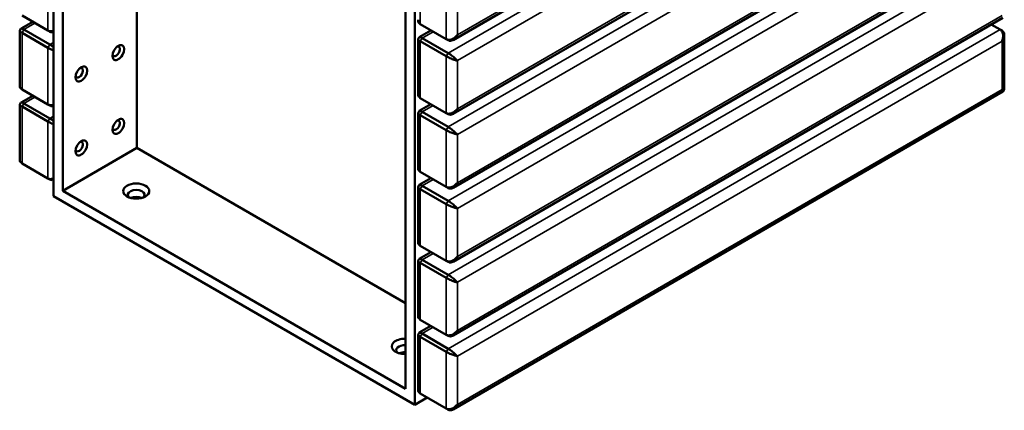
# Model space of a CAD drawing. Units: millimetres. Extents: x 0 to 420, y 0 to 297.
# Drawn here: x 326 to 364, y 76 to 91 of the extents above; entities that cross this region are included whole.
import ezdxf

# ---------------------------------------------------------------- set-up
doc = ezdxf.new("R2010")
doc.units = ezdxf.units.MM
doc.layers.add('Sichtbar (ISO)', color=7, linetype='Continuous', lineweight=50)
doc.layers.add('Sichtbar schmal (ISO)', color=7, linetype='Continuous', lineweight=35)

msp = doc.modelspace()

# ---------------------------------------------------------------- linework, layer by layer
at = {"layer": 'Sichtbar (ISO)'}
for p, q in [((342.476, 90.548), (363.465, 102.666)), ((327.224, 84.599), (327.224, 101.541)), ((327.577, 84.803), (327.577, 101.337)), ((330.406, 99.704), (330.406, 86.436)), ((342.476, 87.731), (363.465, 99.849)), ((342.476, 84.914), (363.465, 97.032)), ((342.476, 82.097), (363.465, 94.215)), ((340.659, 93.784), (340.659, 77.25)), ((341.012, 93.58), (341.012, 76.638)), ((327.012, 90.906), (326.022, 91.478)), ((342.476, 79.28), (363.465, 91.398)), ((325.935, 90.904), (325.98, 90.982)), ((326.429, 91.243), (325.984, 90.986)), ((342.214, 90.58), (341.224, 91.151)), ((363.02, 91.141), (363.357, 90.947)), ((325.934, 90.899), (325.934, 88.831)), ((326.022, 90.825), (327.012, 90.253)), ((327.082, 90.376), (326.092, 90.947)), ((327.082, 90.865), (327.012, 90.906)), ((341.137, 90.573), (341.137, 88.505)), ((341.138, 90.577), (341.183, 90.656)), ((341.187, 90.659), (341.632, 90.916)), ((342.285, 90.049), (341.295, 90.62)), ((342.285, 90.539), (342.214, 90.58)), ((363.357, 90.947), (363.428, 90.906)), ((363.515, 90.736), (363.515, 88.668)), ((341.224, 90.498), (342.214, 89.926)), ((326.429, 88.426), (325.984, 88.169)), ((327.012, 88.089), (326.022, 88.661)), ((342.214, 87.763), (341.224, 88.334)), ((342.476, 76.463), (363.465, 88.581)), ((363.514, 88.663), (363.469, 88.585)), ((325.934, 88.082), (325.934, 86.014)), ((325.935, 88.087), (325.98, 88.165)), ((326.022, 88.008), (327.012, 87.436)), ((327.082, 87.559), (326.092, 88.13)), ((327.082, 88.048), (327.012, 88.089)), ((341.187, 87.842), (341.632, 88.099)), ((341.137, 87.756), (341.137, 85.688)), ((341.138, 87.76), (341.183, 87.839)), ((341.224, 87.681), (342.214, 87.11)), ((342.285, 87.232), (341.295, 87.804)), ((342.285, 87.722), (342.214, 87.763)), ((327.577, 84.803), (330.406, 86.436)), ((330.406, 86.436), (340.659, 80.516)), ((327.012, 85.272), (326.022, 85.844)), ((342.214, 84.946), (341.224, 85.517)), ((327.082, 85.232), (327.012, 85.272)), ((341.137, 84.939), (341.137, 82.871)), ((341.138, 84.944), (341.183, 85.022)), ((341.187, 85.025), (341.632, 85.282)), ((342.285, 84.415), (341.295, 84.987)), ((342.285, 84.905), (342.214, 84.946)), ((341.012, 76.638), (327.224, 84.599)), ((340.659, 77.25), (327.577, 84.803)), ((341.224, 84.864), (342.214, 84.293)), ((342.214, 82.129), (341.224, 82.7)), ((341.187, 82.208), (341.632, 82.465)), ((341.137, 82.122), (341.137, 80.054)), ((341.138, 82.127), (341.183, 82.205)), ((341.224, 82.047), (342.214, 81.476)), ((342.285, 81.598), (341.295, 82.17)), ((342.285, 82.088), (342.214, 82.129)), ((342.214, 79.312), (341.224, 79.884)), ((341.137, 79.305), (341.137, 77.237)), ((341.138, 79.31), (341.183, 79.388)), ((341.187, 79.392), (341.632, 79.648)), ((342.285, 78.781), (341.295, 79.353)), ((342.285, 79.271), (342.214, 79.312)), ((341.224, 79.23), (342.214, 78.659)), ((342.214, 76.495), (341.224, 77.067)), ((341.012, 76.638), (341.49, 76.914)), ((342.285, 76.454), (342.214, 76.495))]:
    msp.add_line(p, q, dxfattribs=at)
for centre, major_axis in [((329.699, 90.069), (-0.158, -0.273)), ((328.284, 89.253), (-0.158, -0.273)), ((329.699, 87.252), (-0.158, -0.273)), ((328.284, 86.436), (-0.158, -0.273)), ((330.381, 84.789), (0.5, 0))]:
    msp.add_ellipse(centre, major_axis=major_axis, ratio=0.57735, dxfattribs=at)
for centre, major_axis, start_param, end_param in [((329.617, 90.116), (-0.1, -0.173), 5.755177, 9.952786), ((328.203, 89.3), (-0.1, -0.173), 5.755177, 9.952786), ((329.617, 87.299), (-0.1, -0.173), 5.755177, 9.952786), ((328.203, 86.483), (-0.1, -0.173), 5.755177, 9.952786), ((330.381, 84.646), (0.325, 0), 5.740156, 9.967807), ((330.381, 84.38), (-0.325, 0), 4.026313, 5.398465), ((340.634, 78.869), (-0.5, 0), 4.662433, 7.903937), ((340.634, 78.726), (-0.325, 0), 4.63549, 6.826215), ((340.634, 78.461), (-0.325, 0), 4.63549, 5.398465)]:
    msp.add_ellipse(centre, major_axis=major_axis, ratio=0.57735, start_param=start_param, end_param=end_param, dxfattribs=at)
for points, knots in [([(326.092, 90.947), (326.065, 90.963), (326.041, 90.974), (326.008, 90.987), (325.996, 90.989), (325.985, 90.987), (325.982, 90.985), (325.98, 90.982)], [3.5634969, 3.5634969, 3.5634969, 3.5634969, 3.7189593, 3.7189593, 3.8611587, 3.8611587, 3.9490721, 3.9490721, 3.9490721, 3.9490721]), ([(341.224, 91.151), (341.197, 91.167), (341.175, 91.19), (341.148, 91.241), (341.14, 91.269), (341.137, 91.305), (341.137, 91.313), (341.137, 91.321)], [-0.7634993, -0.7634993, -0.7634993, -0.7634993, -0.6080369, -0.6080369, -0.4658453, -0.4658453, -0.4229701, -0.4229701, -0.4229701, -0.4229701]), ([(325.935, 90.904), (325.933, 90.901), (325.933, 90.898), (325.938, 90.887), (325.945, 90.878), (325.972, 90.855), (325.994, 90.84), (326.022, 90.825)], [-3.9490721, -3.9490721, -3.9490721, -3.9490721, -3.8611587, -3.8611587, -3.7189593, -3.7189593, -3.5634969, -3.5634969, -3.5634969, -3.5634969]), ([(327.224, 90.903), (327.215, 90.9), (327.206, 90.897), (327.167, 90.885), (327.136, 90.88), (327.072, 90.882), (327.039, 90.89), (327.012, 90.906)], [-3.9040261, -3.9040261, -3.9040261, -3.9040261, -3.8611587, -3.8611587, -3.7189593, -3.7189593, -3.5634969, -3.5634969, -3.5634969, -3.5634969]), ([(327.082, 90.865), (327.11, 90.85), (327.141, 90.842), (327.189, 90.844), (327.207, 90.847), (327.224, 90.852)], [3.5634969, 3.5634969, 3.5634969, 3.5634969, 3.7189593, 3.7189593, 3.8106171, 3.8106171, 3.8106171, 3.8106171]), ([(341.138, 90.577), (341.136, 90.575), (341.136, 90.571), (341.14, 90.56), (341.148, 90.551), (341.175, 90.529), (341.197, 90.514), (341.224, 90.498)], [-3.9490721, -3.9490721, -3.9490721, -3.9490721, -3.8611587, -3.8611587, -3.7189593, -3.7189593, -3.5634969, -3.5634969, -3.5634969, -3.5634969]), ([(341.295, 90.62), (341.268, 90.636), (341.244, 90.648), (341.21, 90.66), (341.199, 90.662), (341.188, 90.66), (341.185, 90.659), (341.183, 90.656)], [3.5634969, 3.5634969, 3.5634969, 3.5634969, 3.7189593, 3.7189593, 3.8611587, 3.8611587, 3.9490721, 3.9490721, 3.9490721, 3.9490721]), ([(342.639, 90.743), (342.613, 90.709), (342.583, 90.677), (342.505, 90.613), (342.455, 90.584), (342.37, 90.559), (342.339, 90.554), (342.275, 90.556), (342.242, 90.564), (342.214, 90.58)], [-4.3269962, -4.3269962, -4.3269962, -4.3269962, -4.123386, -4.123386, -3.8611587, -3.8611587, -3.7189593, -3.7189593, -3.5634969, -3.5634969, -3.5634969, -3.5634969]), ([(342.285, 90.539), (342.313, 90.523), (342.344, 90.516), (342.402, 90.518), (342.429, 90.525), (342.501, 90.558), (342.541, 90.593), (342.6, 90.667), (342.622, 90.704), (342.639, 90.743)], [3.5634969, 3.5634969, 3.5634969, 3.5634969, 3.7189593, 3.7189593, 3.8611587, 3.8611587, 4.123386, 4.123386, 4.3269962, 4.3269962, 4.3269962, 4.3269962]), ([(363.357, 90.947), (363.384, 90.931), (363.408, 90.907), (363.442, 90.852), (363.453, 90.823), (363.473, 90.737), (363.473, 90.678), (363.457, 90.579), (363.445, 90.537), (363.428, 90.498)], [3.5634969, 3.5634969, 3.5634969, 3.5634969, 3.7189593, 3.7189593, 3.8611587, 3.8611587, 4.123386, 4.123386, 4.3269962, 4.3269962, 4.3269962, 4.3269962]), ([(363.428, 90.498), (363.453, 90.532), (363.474, 90.569), (363.509, 90.657), (363.519, 90.71), (363.512, 90.789), (363.504, 90.816), (363.477, 90.867), (363.455, 90.89), (363.428, 90.906)], [-4.3269962, -4.3269962, -4.3269962, -4.3269962, -4.123386, -4.123386, -3.8611587, -3.8611587, -3.7189593, -3.7189593, -3.5634969, -3.5634969, -3.5634969, -3.5634969]), ([(327.012, 90.253), (327.039, 90.237), (327.072, 90.22), (327.136, 90.19), (327.167, 90.177), (327.206, 90.161), (327.215, 90.158), (327.224, 90.154)], [-0.7634993, -0.7634993, -0.7634993, -0.7634993, -0.6080369, -0.6080369, -0.4660543, -0.4660543, -0.4229701, -0.4229701, -0.4229701, -0.4229701]), ([(327.224, 90.28), (327.207, 90.293), (327.189, 90.306), (327.141, 90.34), (327.11, 90.36), (327.082, 90.376)], [0.5163791, 0.5163791, 0.5163791, 0.5163791, 0.6080369, 0.6080369, 0.7634993, 0.7634993, 0.7634993, 0.7634993]), ([(342.214, 89.926), (342.242, 89.911), (342.275, 89.894), (342.339, 89.864), (342.37, 89.85), (342.455, 89.816), (342.505, 89.799), (342.583, 89.776), (342.613, 89.768), (342.639, 89.763)], [-0.7634993, -0.7634993, -0.7634993, -0.7634993, -0.6080369, -0.6080369, -0.4658454, -0.4658454, -0.2036103, -0.2036103, 0, 0, 0, 0]), ([(342.639, 89.763), (342.622, 89.783), (342.6, 89.805), (342.541, 89.861), (342.501, 89.896), (342.429, 89.952), (342.402, 89.972), (342.344, 90.013), (342.313, 90.033), (342.285, 90.049)], [0, 0, 0, 0, 0.2036103, 0.2036103, 0.4658454, 0.4658454, 0.6080369, 0.6080369, 0.7634993, 0.7634993, 0.7634993, 0.7634993]), ([(326.022, 88.661), (325.994, 88.677), (325.972, 88.7), (325.945, 88.751), (325.938, 88.778), (325.934, 88.814), (325.934, 88.823), (325.934, 88.831)], [-0.7634993, -0.7634993, -0.7634993, -0.7634993, -0.6080369, -0.6080369, -0.4660492, -0.4660492, -0.4229701, -0.4229701, -0.4229701, -0.4229701]), ([(341.224, 88.334), (341.197, 88.35), (341.175, 88.373), (341.148, 88.425), (341.14, 88.452), (341.137, 88.488), (341.137, 88.496), (341.137, 88.505)], [-0.7634993, -0.7634993, -0.7634993, -0.7634993, -0.6080369, -0.6080369, -0.4658453, -0.4658453, -0.4229701, -0.4229701, -0.4229701, -0.4229701]), ([(363.515, 88.668), (363.516, 88.659), (363.506, 88.655), (363.474, 88.654), (363.453, 88.656), (363.428, 88.661)], [-0.4229701, -0.4229701, -0.4229701, -0.4229701, -0.2036123, -0.2036123, 0, 0, 0, 0]), ([(363.428, 88.661), (363.445, 88.641), (363.457, 88.624), (363.472, 88.596), (363.473, 88.586), (363.465, 88.581)], [0, 0, 0, 0, 0.2036123, 0.2036123, 0.4229701, 0.4229701, 0.4229701, 0.4229701]), ([(325.935, 88.087), (325.933, 88.084), (325.933, 88.081), (325.938, 88.07), (325.945, 88.061), (325.972, 88.038), (325.994, 88.024), (326.022, 88.008)], [-3.9490721, -3.9490721, -3.9490721, -3.9490721, -3.8611587, -3.8611587, -3.7189593, -3.7189593, -3.5634969, -3.5634969, -3.5634969, -3.5634969]), ([(326.092, 88.13), (326.065, 88.146), (326.041, 88.157), (326.008, 88.17), (325.996, 88.172), (325.985, 88.17), (325.982, 88.168), (325.98, 88.166)], [3.5634969, 3.5634969, 3.5634969, 3.5634969, 3.7189593, 3.7189593, 3.8611587, 3.8611587, 3.9490721, 3.9490721, 3.9490721, 3.9490721]), ([(327.224, 88.086), (327.215, 88.083), (327.206, 88.08), (327.167, 88.068), (327.136, 88.063), (327.072, 88.065), (327.039, 88.073), (327.012, 88.089)], [-3.9040261, -3.9040261, -3.9040261, -3.9040261, -3.8611587, -3.8611587, -3.7189593, -3.7189593, -3.5634969, -3.5634969, -3.5634969, -3.5634969]), ([(327.082, 88.048), (327.11, 88.033), (327.141, 88.025), (327.189, 88.027), (327.207, 88.03), (327.224, 88.035)], [3.5634969, 3.5634969, 3.5634969, 3.5634969, 3.7189593, 3.7189593, 3.8106171, 3.8106171, 3.8106171, 3.8106171]), ([(341.138, 87.76), (341.136, 87.758), (341.136, 87.754), (341.14, 87.743), (341.148, 87.735), (341.175, 87.712), (341.197, 87.697), (341.224, 87.681)], [-3.9490721, -3.9490721, -3.9490721, -3.9490721, -3.8611587, -3.8611587, -3.7189593, -3.7189593, -3.5634969, -3.5634969, -3.5634969, -3.5634969]), ([(341.295, 87.804), (341.268, 87.819), (341.244, 87.831), (341.21, 87.843), (341.199, 87.845), (341.188, 87.843), (341.185, 87.842), (341.183, 87.839)], [3.5634969, 3.5634969, 3.5634969, 3.5634969, 3.7189593, 3.7189593, 3.8611587, 3.8611587, 3.9490721, 3.9490721, 3.9490721, 3.9490721]), ([(342.639, 87.926), (342.613, 87.892), (342.583, 87.86), (342.505, 87.797), (342.455, 87.767), (342.37, 87.742), (342.339, 87.737), (342.275, 87.739), (342.242, 87.747), (342.214, 87.763)], [-4.3269962, -4.3269962, -4.3269962, -4.3269962, -4.123386, -4.123386, -3.8611587, -3.8611587, -3.7189593, -3.7189593, -3.5634969, -3.5634969, -3.5634969, -3.5634969]), ([(342.285, 87.722), (342.313, 87.706), (342.344, 87.699), (342.402, 87.701), (342.429, 87.708), (342.501, 87.741), (342.541, 87.776), (342.6, 87.85), (342.622, 87.887), (342.639, 87.926)], [3.5634969, 3.5634969, 3.5634969, 3.5634969, 3.7189593, 3.7189593, 3.8611587, 3.8611587, 4.123386, 4.123386, 4.3269962, 4.3269962, 4.3269962, 4.3269962]), ([(327.012, 87.436), (327.039, 87.42), (327.072, 87.403), (327.136, 87.373), (327.167, 87.36), (327.206, 87.344), (327.215, 87.341), (327.224, 87.338)], [-0.7634993, -0.7634993, -0.7634993, -0.7634993, -0.6080369, -0.6080369, -0.4660543, -0.4660543, -0.4229701, -0.4229701, -0.4229701, -0.4229701]), ([(327.224, 87.463), (327.207, 87.476), (327.189, 87.489), (327.141, 87.523), (327.11, 87.543), (327.082, 87.559)], [0.5163791, 0.5163791, 0.5163791, 0.5163791, 0.6080369, 0.6080369, 0.7634993, 0.7634993, 0.7634993, 0.7634993]), ([(342.639, 86.946), (342.622, 86.966), (342.6, 86.988), (342.541, 87.044), (342.501, 87.079), (342.429, 87.135), (342.402, 87.156), (342.344, 87.196), (342.313, 87.216), (342.285, 87.232)], [0, 0, 0, 0, 0.2036103, 0.2036103, 0.4658454, 0.4658454, 0.6080369, 0.6080369, 0.7634993, 0.7634993, 0.7634993, 0.7634993]), ([(342.214, 87.11), (342.242, 87.094), (342.275, 87.077), (342.339, 87.047), (342.37, 87.033), (342.455, 86.999), (342.505, 86.982), (342.583, 86.959), (342.613, 86.951), (342.639, 86.946)], [-0.7634993, -0.7634993, -0.7634993, -0.7634993, -0.6080369, -0.6080369, -0.4658454, -0.4658454, -0.2036103, -0.2036103, 0, 0, 0, 0]), ([(326.022, 85.844), (325.994, 85.86), (325.972, 85.883), (325.945, 85.934), (325.938, 85.961), (325.934, 85.997), (325.934, 86.006), (325.934, 86.014)], [-0.7634993, -0.7634993, -0.7634993, -0.7634993, -0.6080369, -0.6080369, -0.4660492, -0.4660492, -0.4229701, -0.4229701, -0.4229701, -0.4229701]), ([(341.224, 85.517), (341.197, 85.533), (341.175, 85.556), (341.148, 85.608), (341.14, 85.635), (341.137, 85.671), (341.137, 85.679), (341.137, 85.688)], [-0.7634993, -0.7634993, -0.7634993, -0.7634993, -0.6080369, -0.6080369, -0.4658453, -0.4658453, -0.4229701, -0.4229701, -0.4229701, -0.4229701]), ([(327.224, 85.269), (327.215, 85.266), (327.206, 85.263), (327.167, 85.251), (327.136, 85.247), (327.072, 85.248), (327.039, 85.257), (327.012, 85.272)], [-3.9040261, -3.9040261, -3.9040261, -3.9040261, -3.8611587, -3.8611587, -3.7189593, -3.7189593, -3.5634969, -3.5634969, -3.5634969, -3.5634969]), ([(327.082, 85.232), (327.11, 85.216), (327.141, 85.209), (327.189, 85.21), (327.207, 85.213), (327.224, 85.218)], [3.5634969, 3.5634969, 3.5634969, 3.5634969, 3.7189593, 3.7189593, 3.8106171, 3.8106171, 3.8106171, 3.8106171]), ([(341.138, 84.944), (341.136, 84.941), (341.136, 84.937), (341.14, 84.926), (341.148, 84.918), (341.175, 84.895), (341.197, 84.88), (341.224, 84.864)], [-3.9490721, -3.9490721, -3.9490721, -3.9490721, -3.8611587, -3.8611587, -3.7189593, -3.7189593, -3.5634969, -3.5634969, -3.5634969, -3.5634969]), ([(341.295, 84.987), (341.268, 85.003), (341.244, 85.014), (341.21, 85.026), (341.199, 85.028), (341.188, 85.027), (341.185, 85.025), (341.183, 85.022)], [3.5634969, 3.5634969, 3.5634969, 3.5634969, 3.7189593, 3.7189593, 3.8611587, 3.8611587, 3.9490721, 3.9490721, 3.9490721, 3.9490721]), ([(342.639, 85.109), (342.613, 85.075), (342.583, 85.043), (342.505, 84.98), (342.455, 84.95), (342.37, 84.925), (342.339, 84.92), (342.275, 84.922), (342.242, 84.93), (342.214, 84.946)], [-4.3269962, -4.3269962, -4.3269962, -4.3269962, -4.123386, -4.123386, -3.8611587, -3.8611587, -3.7189593, -3.7189593, -3.5634969, -3.5634969, -3.5634969, -3.5634969]), ([(342.285, 84.905), (342.313, 84.889), (342.344, 84.882), (342.402, 84.884), (342.429, 84.891), (342.501, 84.924), (342.541, 84.959), (342.6, 85.033), (342.622, 85.07), (342.639, 85.109)], [3.5634969, 3.5634969, 3.5634969, 3.5634969, 3.7189593, 3.7189593, 3.8611587, 3.8611587, 4.123386, 4.123386, 4.3269962, 4.3269962, 4.3269962, 4.3269962]), ([(342.214, 84.293), (342.242, 84.277), (342.275, 84.26), (342.339, 84.23), (342.37, 84.217), (342.455, 84.182), (342.505, 84.165), (342.583, 84.142), (342.613, 84.134), (342.639, 84.129)], [-0.7634993, -0.7634993, -0.7634993, -0.7634993, -0.6080369, -0.6080369, -0.4658454, -0.4658454, -0.2036103, -0.2036103, 0, 0, 0, 0]), ([(342.639, 84.129), (342.622, 84.149), (342.6, 84.171), (342.541, 84.227), (342.501, 84.262), (342.429, 84.318), (342.402, 84.339), (342.344, 84.379), (342.313, 84.399), (342.285, 84.415)], [0, 0, 0, 0, 0.2036103, 0.2036103, 0.4658454, 0.4658454, 0.6080369, 0.6080369, 0.7634993, 0.7634993, 0.7634993, 0.7634993]), ([(341.224, 82.7), (341.197, 82.716), (341.175, 82.74), (341.148, 82.791), (341.14, 82.818), (341.137, 82.854), (341.137, 82.862), (341.137, 82.871)], [-0.7634993, -0.7634993, -0.7634993, -0.7634993, -0.6080369, -0.6080369, -0.4658453, -0.4658453, -0.4229701, -0.4229701, -0.4229701, -0.4229701]), ([(341.138, 82.127), (341.136, 82.124), (341.136, 82.12), (341.14, 82.11), (341.148, 82.101), (341.175, 82.078), (341.197, 82.063), (341.224, 82.047)], [-3.9490721, -3.9490721, -3.9490721, -3.9490721, -3.8611587, -3.8611587, -3.7189593, -3.7189593, -3.5634969, -3.5634969, -3.5634969, -3.5634969]), ([(341.295, 82.17), (341.268, 82.186), (341.244, 82.197), (341.21, 82.209), (341.199, 82.211), (341.188, 82.21), (341.185, 82.208), (341.183, 82.205)], [3.5634969, 3.5634969, 3.5634969, 3.5634969, 3.7189593, 3.7189593, 3.8611587, 3.8611587, 3.9490721, 3.9490721, 3.9490721, 3.9490721]), ([(342.639, 82.292), (342.613, 82.258), (342.583, 82.226), (342.505, 82.163), (342.455, 82.133), (342.37, 82.108), (342.339, 82.103), (342.275, 82.105), (342.242, 82.113), (342.214, 82.129)], [-4.3269962, -4.3269962, -4.3269962, -4.3269962, -4.123386, -4.123386, -3.8611587, -3.8611587, -3.7189593, -3.7189593, -3.5634969, -3.5634969, -3.5634969, -3.5634969]), ([(342.285, 82.088), (342.313, 82.072), (342.344, 82.065), (342.402, 82.067), (342.429, 82.074), (342.501, 82.107), (342.541, 82.142), (342.6, 82.216), (342.622, 82.253), (342.639, 82.292)], [3.5634969, 3.5634969, 3.5634969, 3.5634969, 3.7189593, 3.7189593, 3.8611587, 3.8611587, 4.123386, 4.123386, 4.3269962, 4.3269962, 4.3269962, 4.3269962]), ([(342.639, 81.312), (342.622, 81.332), (342.6, 81.354), (342.541, 81.41), (342.501, 81.445), (342.429, 81.501), (342.402, 81.522), (342.344, 81.562), (342.313, 81.582), (342.285, 81.598)], [0, 0, 0, 0, 0.2036103, 0.2036103, 0.4658454, 0.4658454, 0.6080369, 0.6080369, 0.7634993, 0.7634993, 0.7634993, 0.7634993]), ([(342.214, 81.476), (342.242, 81.46), (342.275, 81.443), (342.339, 81.413), (342.37, 81.4), (342.455, 81.366), (342.505, 81.348), (342.583, 81.325), (342.613, 81.317), (342.639, 81.312)], [-0.7634993, -0.7634993, -0.7634993, -0.7634993, -0.6080369, -0.6080369, -0.4658454, -0.4658454, -0.2036103, -0.2036103, 0, 0, 0, 0]), ([(341.224, 79.884), (341.197, 79.899), (341.175, 79.923), (341.148, 79.974), (341.14, 80.001), (341.137, 80.037), (341.137, 80.045), (341.137, 80.054)], [-0.7634993, -0.7634993, -0.7634993, -0.7634993, -0.6080369, -0.6080369, -0.4658453, -0.4658453, -0.4229701, -0.4229701, -0.4229701, -0.4229701]), ([(341.138, 79.31), (341.136, 79.307), (341.136, 79.304), (341.14, 79.293), (341.148, 79.284), (341.175, 79.261), (341.197, 79.246), (341.224, 79.23)], [-3.9490721, -3.9490721, -3.9490721, -3.9490721, -3.8611587, -3.8611587, -3.7189593, -3.7189593, -3.5634969, -3.5634969, -3.5634969, -3.5634969]), ([(341.295, 79.353), (341.268, 79.369), (341.244, 79.38), (341.21, 79.393), (341.199, 79.394), (341.188, 79.393), (341.185, 79.391), (341.183, 79.388)], [3.5634969, 3.5634969, 3.5634969, 3.5634969, 3.7189593, 3.7189593, 3.8611587, 3.8611587, 3.9490721, 3.9490721, 3.9490721, 3.9490721]), ([(342.639, 79.475), (342.613, 79.441), (342.583, 79.409), (342.505, 79.346), (342.455, 79.316), (342.37, 79.291), (342.339, 79.286), (342.275, 79.288), (342.242, 79.296), (342.214, 79.312)], [-4.3269962, -4.3269962, -4.3269962, -4.3269962, -4.123386, -4.123386, -3.8611587, -3.8611587, -3.7189593, -3.7189593, -3.5634969, -3.5634969, -3.5634969, -3.5634969]), ([(342.285, 79.271), (342.313, 79.255), (342.344, 79.248), (342.402, 79.25), (342.429, 79.257), (342.501, 79.29), (342.541, 79.325), (342.6, 79.399), (342.622, 79.436), (342.639, 79.475)], [3.5634969, 3.5634969, 3.5634969, 3.5634969, 3.7189593, 3.7189593, 3.8611587, 3.8611587, 4.123386, 4.123386, 4.3269962, 4.3269962, 4.3269962, 4.3269962]), ([(342.214, 78.659), (342.242, 78.643), (342.275, 78.626), (342.339, 78.596), (342.37, 78.583), (342.455, 78.549), (342.505, 78.531), (342.583, 78.508), (342.613, 78.5), (342.639, 78.495)], [-0.7634993, -0.7634993, -0.7634993, -0.7634993, -0.6080369, -0.6080369, -0.4658454, -0.4658454, -0.2036103, -0.2036103, 0, 0, 0, 0]), ([(342.639, 78.495), (342.622, 78.515), (342.6, 78.537), (342.541, 78.593), (342.501, 78.628), (342.429, 78.684), (342.402, 78.705), (342.344, 78.745), (342.313, 78.765), (342.285, 78.781)], [0, 0, 0, 0, 0.2036103, 0.2036103, 0.4658454, 0.4658454, 0.6080369, 0.6080369, 0.7634993, 0.7634993, 0.7634993, 0.7634993]), ([(341.224, 77.067), (341.197, 77.083), (341.175, 77.106), (341.148, 77.157), (341.14, 77.184), (341.137, 77.22), (341.137, 77.228), (341.137, 77.237)], [-0.7634993, -0.7634993, -0.7634993, -0.7634993, -0.6080369, -0.6080369, -0.4658453, -0.4658453, -0.4229701, -0.4229701, -0.4229701, -0.4229701]), ([(342.639, 76.658), (342.613, 76.624), (342.583, 76.592), (342.505, 76.529), (342.455, 76.5), (342.37, 76.474), (342.339, 76.469), (342.275, 76.471), (342.242, 76.479), (342.214, 76.495)], [-4.3269962, -4.3269962, -4.3269962, -4.3269962, -4.123386, -4.123386, -3.8611587, -3.8611587, -3.7189593, -3.7189593, -3.5634969, -3.5634969, -3.5634969, -3.5634969]), ([(342.285, 76.454), (342.313, 76.438), (342.344, 76.431), (342.402, 76.433), (342.429, 76.44), (342.501, 76.473), (342.541, 76.508), (342.6, 76.583), (342.622, 76.619), (342.639, 76.658)], [3.5634969, 3.5634969, 3.5634969, 3.5634969, 3.7189593, 3.7189593, 3.8611587, 3.8611587, 4.123386, 4.123386, 4.3269962, 4.3269962, 4.3269962, 4.3269962])]:
    msp.add_open_spline(points, degree=3, knots=knots, dxfattribs=at)
at = {"layer": 'Sichtbar schmal (ISO)'}
for p, q in [((342.639, 90.743), (363.428, 102.745)), ((342.285, 90.049), (363.357, 102.215)), ((342.639, 89.763), (363.428, 101.766)), ((342.639, 87.926), (363.428, 99.929)), ((342.285, 87.232), (363.357, 99.398)), ((342.639, 86.946), (363.428, 98.949)), ((342.639, 85.109), (363.428, 97.112)), ((342.285, 84.415), (363.357, 96.581)), ((342.639, 84.129), (363.428, 96.132)), ((342.639, 82.292), (363.428, 94.295)), ((342.285, 81.598), (363.357, 93.764)), ((341.224, 91.151), (341.224, 93.315)), ((342.639, 81.312), (363.428, 93.315)), ((327.012, 93.07), (327.012, 90.906)), ((342.214, 92.743), (342.214, 90.58)), ((342.639, 90.743), (342.639, 92.58)), ((342.639, 79.475), (363.428, 91.478)), ((326.517, 91.192), (326.092, 90.947)), ((326.092, 90.947), (326.022, 90.825)), ((326.022, 88.661), (326.022, 90.825)), ((341.295, 90.62), (341.224, 90.498)), ((341.295, 90.62), (341.719, 90.865)), ((342.285, 78.781), (363.357, 90.947)), ((327.082, 90.376), (327.012, 90.253)), ((327.012, 90.253), (327.012, 88.089)), ((327.224, 90.457), (327.082, 90.376)), ((341.224, 88.334), (341.224, 90.498)), ((342.639, 78.495), (363.428, 90.498)), ((363.428, 90.498), (363.428, 88.661)), ((342.285, 90.049), (342.214, 89.926)), ((342.214, 89.926), (342.214, 87.763)), ((342.639, 87.926), (342.639, 89.763)), ((326.517, 88.375), (326.092, 88.13)), ((342.639, 76.658), (363.428, 88.661)), ((326.092, 88.13), (326.022, 88.008)), ((326.022, 85.844), (326.022, 88.008)), ((341.295, 87.804), (341.719, 88.048)), ((327.224, 87.64), (327.082, 87.559)), ((341.295, 87.804), (341.224, 87.681)), ((341.224, 85.517), (341.224, 87.681)), ((327.082, 87.559), (327.012, 87.436)), ((327.012, 87.436), (327.012, 85.272)), ((342.285, 87.232), (342.214, 87.11)), ((342.214, 87.11), (342.214, 84.946)), ((342.639, 85.109), (342.639, 86.946)), ((341.295, 84.987), (341.224, 84.864)), ((341.295, 84.987), (341.719, 85.232)), ((341.224, 82.7), (341.224, 84.864)), ((342.285, 84.415), (342.214, 84.293)), ((342.214, 84.293), (342.214, 82.129)), ((342.639, 82.292), (342.639, 84.129)), ((341.295, 82.17), (341.719, 82.415)), ((341.295, 82.17), (341.224, 82.047)), ((341.224, 79.884), (341.224, 82.047)), ((342.285, 81.598), (342.214, 81.476)), ((342.214, 81.476), (342.214, 79.312)), ((342.639, 79.475), (342.639, 81.312)), ((341.295, 79.353), (341.224, 79.23)), ((341.295, 79.353), (341.719, 79.598)), ((341.224, 77.067), (341.224, 79.23)), ((342.285, 78.781), (342.214, 78.659)), ((342.214, 78.659), (342.214, 76.495)), ((342.639, 76.658), (342.639, 78.495))]:
    msp.add_line(p, q, dxfattribs=at)

doc.saveas('drawing.dxf')
